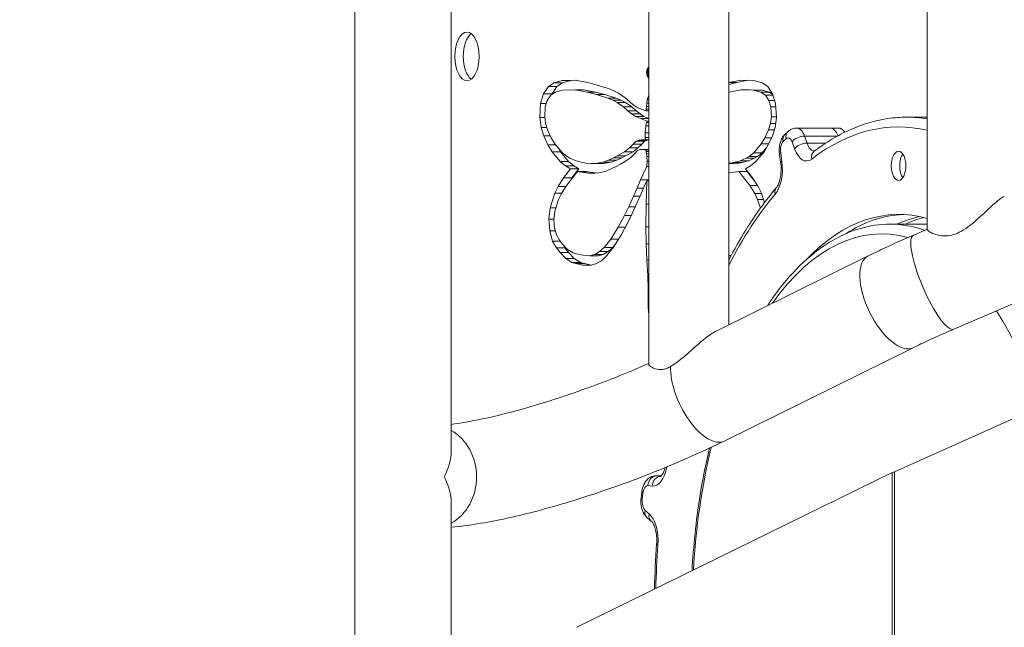
# Model space of a CAD drawing. Extents: x 108474 to 133674, y -30653 to 22807.
# Drawn here: x 115262 to 115583, y 9212 to 9411 of the extents above; entities that cross this region are included whole.
import ezdxf

# ---------------------------------------------------------------- set-up
doc = ezdxf.new("R2010")
doc.units = 0
doc.header["$MEASUREMENT"] = 0
doc.header["$PDMODE"] = 1
doc.layers.get('0').update_dxf_attribs({"linetype": 'CONTINUOUS'})
doc.layers.get('DefPoints').update_dxf_attribs({"linetype": 'CONTINUOUS'})
for name, color, linetype, lineweight in [('FRAM3', 1, 'CONTINUOUS', 50), ('外形線', 7, 'CONTINUOUS', 18), ('寸法線', 3, 'CONTINUOUS', 18)]:
    doc.layers.add(name, color=color, linetype=linetype, lineweight=lineweight)
doc.styles.get("Standard").update_dxf_attribs({"font": 'TXT.SHX', "bigfont": 'bigfont.shx'})
doc.dimstyles.new('60ベース', dxfattribs={"dimscale": 60, "dimtxt": 3, "dimasz": 3, "dimexe": 0, "dimexo": 1, "dimgap": 1, "dimtad": 3, "dimdec": 1, "dimdsep": 46, "dimtxsty": 'STANDARD', "dimblk": 'DOTSMALL', "dimcen": 0, "dimclrd": 256, "dimclre": 256, "dimclrt": 7, "dimadec": 3, "dimazin": 2, "dimtfac": 1, "dimtdec": 1, "dimtix": 1, "dimtmove": 2, "dimatfit": 2, "dimldrblk": 'OPEN', "dimfxl": 1, "dimtolj": 1, "dimlwd": -1, "dimlwe": -1, "dimarcsym": 0})

# ---------------------------------------------------------------- blocks, each defined once
blk = doc.blocks.new('_DotSmall')
at = {"layer": 'FRAM3', "color": 0, "const_width": 0.5}
blk.add_lwpolyline([(-0.0625, 0, 1), (0.0625, 0, 1)], format="xyb", close=True, dxfattribs=at)
blk = doc.blocks.new('*D192')
at = {"layer": 'DefPoints', "color": 0}
for p in [(116867.97, 13261.73), (111850, 7788.04), (112324.24, 7788.04)]:
    blk.add_point(p, dxfattribs=at)
at = {"layer": '寸法線'}
for p, q in [((116807.97, 13261.73), (111850, 13261.73)), ((111850, 13261.73), (111850, 7788.04)), ((112264.24, 7788.04), (111850, 7788.04))]:
    blk.add_line(p, q, dxfattribs=at)
at = {"layer": '寸法線', "xscale": 180, "yscale": 180, "zscale": 180}
for p, rotation in [((111850, 13261.73), 90), ((111850, 7788.04), 270)]:
    blk.add_blockref('_DotSmall', p, dxfattribs=dict(at, rotation=rotation))
at = {"layer": '寸法線', "color": 7, "insert": (111700, 10524.89), "char_height": 180, "attachment_point": 5, "rotation": 90}
blk.add_mtext('\\A1;(5470)', dxfattribs=at)
blk = doc.blocks.new('_OPEN')
at = {"color": 0, "linetype": 'ByBlock'}
for p, q in [((-1, 0.1667), (0, 0)), ((0, 0), (-1, -0.1667)), ((0, 0), (-1, 0))]:
    blk.add_line(p, q, dxfattribs=at)

msp = doc.modelspace()

# ---------------------------------------------------------------- linework, layer by layer
at = {"layer": '外形線', "extrusion": (0, 1, 0)}
for p, q in [((115558.224, 9342.017), (115558.224, 10221.073)), ((115493.411, 9310.925), (115493.411, 10188.074)), ((115467.274, 9298.089), (115467.274, 10177.42)), ((115402.758, 9269.587), (115402.758, 10167.286)), ((115371.295, 8991.362), (115371.295, 9947.036)), ((115566.923, 9309.505), (115879.038, 9442.757)), ((115872.343, 9408.534), (115547.578, 9262.874)), ((115466.565, 9393.414), (115466.603, 9393.778)), ((115466.57, 9393.088), (115466.565, 9393.414)), ((115466.565, 9393.414), (115467.274, 9393.414)), ((115466.631, 9392.68), (115466.57, 9393.088)), ((115466.57, 9393.088), (115467.274, 9393.088)), ((115466.603, 9393.778), (115466.662, 9394.055)), ((115466.603, 9393.778), (115467.274, 9393.778)), ((115466.726, 9392.377), (115466.631, 9392.68)), ((115466.631, 9392.68), (115467.274, 9392.68)), ((115466.662, 9394.055), (115466.775, 9394.381)), ((115466.662, 9394.055), (115467.274, 9394.055)), ((115466.865, 9392.102), (115466.726, 9392.377)), ((115466.726, 9392.377), (115467.274, 9392.377)), ((115466.775, 9394.381), (115467.06, 9394.81)), ((115466.775, 9394.381), (115467.274, 9394.381)), ((115467.06, 9394.81), (115467.207, 9394.909)), ((115467.06, 9394.81), (115467.274, 9394.81)), ((115467.207, 9394.909), (115467.274, 9394.916)), ((115467.207, 9394.909), (115467.274, 9394.909)), ((115434.524, 9388.73), (115436.362, 9389.941)), ((115436.362, 9389.941), (115439.034, 9390.742)), ((115436.362, 9389.941), (115439.112, 9389.941)), ((115439.112, 9389.941), (115437.273, 9388.73)), ((115439.034, 9390.742), (115443.299, 9390.855)), ((115439.034, 9390.742), (115441.783, 9390.742)), ((115441.783, 9390.742), (115439.112, 9389.941)), ((115443.622, 9390.791), (115441.783, 9390.742)), ((115443.299, 9390.855), (115447.353, 9390.05)), ((115447.353, 9390.05), (115450.432, 9389.224)), ((115450.432, 9389.224), (115454.163, 9388.035)), ((115467.202, 9391.608), (115466.865, 9392.102)), ((115466.865, 9392.102), (115467.274, 9392.102)), ((115467.274, 9391.5), (115467.202, 9391.608)), ((115467.202, 9391.608), (115467.274, 9391.608)), ((115493.411, 9390.072), (115497.355, 9390.855)), ((115496.051, 9390.05), (115493.411, 9389.341)), ((115493.411, 9390.05), (115496.051, 9390.05)), ((115499.782, 9390.791), (115496.051, 9390.05)), ((115497.355, 9390.855), (115501.621, 9390.742)), ((115501.621, 9390.742), (115504.292, 9389.941)), ((115504.292, 9389.941), (115506.131, 9388.73)), ((115431.972, 9383.144), (115432.96, 9386.384)), ((115432.96, 9386.384), (115434.524, 9388.73)), ((115432.96, 9386.384), (115435.709, 9386.384)), ((115435.268, 9385.878), (115434.157, 9384.21)), ((115434.524, 9388.73), (115437.273, 9388.73)), ((115436.731, 9386.841), (115435.268, 9385.878)), ((115435.709, 9386.384), (115435.627, 9386.114)), ((115437.273, 9388.73), (115435.709, 9386.384)), ((115439.162, 9387.57), (115436.731, 9386.841)), ((115443.231, 9387.678), (115439.162, 9387.57)), ((115443.231, 9387.678), (115445.981, 9387.678)), ((115447.169, 9386.896), (115443.231, 9387.678)), ((115445.981, 9387.678), (115449.918, 9386.896)), ((115447.169, 9386.896), (115449.918, 9386.896)), ((115450.202, 9386.082), (115447.169, 9386.896)), ((115449.918, 9386.896), (115452.951, 9386.082)), ((115450.202, 9386.082), (115452.951, 9386.082)), ((115453.882, 9384.91), (115450.202, 9386.082)), ((115452.951, 9386.082), (115456.631, 9384.91)), ((115454.163, 9388.035), (115455.916, 9387.33)), ((115455.916, 9387.33), (115457.444, 9386.542)), ((115457.444, 9386.542), (115459.597, 9385.01)), ((115466.979, 9385.03), (115467.274, 9385.881)), ((115493.486, 9386.896), (115493.411, 9386.876)), ((115497.423, 9387.678), (115493.486, 9386.896)), ((115501.492, 9387.57), (115497.423, 9387.678)), ((115497.423, 9387.678), (115500.173, 9387.678)), ((115500.173, 9387.678), (115504.241, 9387.57)), ((115503.923, 9386.841), (115501.492, 9387.57)), ((115501.492, 9387.57), (115504.241, 9387.57)), ((115505.386, 9385.878), (115503.923, 9386.841)), ((115503.923, 9386.841), (115506.673, 9386.841)), ((115504.241, 9387.57), (115506.673, 9386.841)), ((115506.498, 9384.21), (115505.386, 9385.878)), ((115505.386, 9385.878), (115507.849, 9385.878)), ((115506.131, 9388.73), (115507.694, 9386.384)), ((115506.673, 9386.841), (115507.777, 9386.114)), ((115507.694, 9386.384), (115508.682, 9383.144)), ((115431.691, 9378.602), (115431.972, 9383.144)), ((115431.972, 9383.144), (115433.831, 9383.144)), ((115434.157, 9384.21), (115433.506, 9382.075)), ((115453.882, 9384.91), (115456.631, 9384.91)), ((115455.561, 9384.234), (115453.882, 9384.91)), ((115455.561, 9384.234), (115458.311, 9384.234)), ((115456.978, 9383.503), (115455.561, 9384.234)), ((115456.631, 9384.91), (115458.311, 9384.234)), ((115456.978, 9383.503), (115459.728, 9383.503)), ((115459.01, 9382.058), (115456.978, 9383.503)), ((115458.311, 9384.234), (115459.728, 9383.503)), ((115459.597, 9385.01), (115461.057, 9383.723)), ((115459.728, 9383.503), (115461.76, 9382.058)), ((115461.057, 9383.723), (115462.237, 9382.745)), ((115462.237, 9382.745), (115463.352, 9382.011)), ((115466.5, 9382.16), (115466.618, 9383.246)), ((115466.618, 9383.246), (115466.811, 9384.341)), ((115466.618, 9383.246), (115467.274, 9383.246)), ((115466.811, 9384.341), (115466.979, 9385.03)), ((115466.811, 9384.341), (115467.274, 9384.341)), ((115466.979, 9385.03), (115467.274, 9385.03)), ((115507.149, 9382.075), (115506.498, 9384.21)), ((115506.498, 9384.21), (115508.357, 9384.21)), ((115508.682, 9383.144), (115508.963, 9378.602)), ((115433.506, 9382.075), (115433.306, 9378.844)), ((115459.01, 9382.058), (115461.76, 9382.058)), ((115460.433, 9380.804), (115459.01, 9382.058)), ((115460.433, 9380.804), (115463.182, 9380.804)), ((115461.684, 9379.767), (115460.433, 9380.804)), ((115461.684, 9379.767), (115464.433, 9379.767)), ((115462.934, 9378.943), (115461.684, 9379.767)), ((115461.76, 9382.058), (115463.182, 9380.804)), ((115463.182, 9380.804), (115464.433, 9379.767)), ((115463.352, 9382.011), (115464.853, 9381.358)), ((115464.433, 9379.767), (115465.684, 9378.943)), ((115464.853, 9381.358), (115466.434, 9380.788)), ((115466.434, 9380.788), (115466.451, 9381.375)), ((115466.434, 9380.788), (115467.274, 9380.788)), ((115466.451, 9381.375), (115466.5, 9382.16)), ((115466.451, 9381.375), (115467.274, 9381.375)), ((115466.5, 9382.16), (115467.274, 9382.16)), ((115507.349, 9378.844), (115507.149, 9382.075)), ((115507.149, 9382.075), (115508.748, 9382.075)), ((115432.141, 9375.383), (115431.691, 9378.602)), ((115431.691, 9378.602), (115433.339, 9378.602)), ((115433.306, 9378.844), (115433.608, 9376.682)), ((115433.608, 9376.682), (115434.266, 9374.588)), ((115462.934, 9378.943), (115465.684, 9378.943)), ((115464.544, 9378.244), (115462.934, 9378.943)), ((115464.544, 9378.244), (115467.274, 9378.244)), ((115466.715, 9377.46), (115464.544, 9378.244)), ((115465.684, 9378.943), (115467.274, 9378.252)), ((115466.348, 9375.856), (115466.571, 9376.936)), ((115466.571, 9376.936), (115466.715, 9377.46)), ((115466.571, 9376.936), (115467.274, 9376.936)), ((115466.715, 9377.46), (115467.274, 9377.46)), ((115506.389, 9374.588), (115507.046, 9376.682)), ((115507.046, 9376.682), (115507.349, 9378.844)), ((115507.046, 9376.682), (115508.695, 9376.682)), ((115507.349, 9378.844), (115508.948, 9378.844)), ((115508.963, 9378.602), (115508.513, 9375.383)), ((115551.613, 9378.712), (115558.224, 9378.712)), ((115433.001, 9372.648), (115432.141, 9375.383)), ((115432.141, 9375.383), (115434.016, 9375.383)), ((115434.266, 9374.588), (115435.462, 9372.008)), ((115466.132, 9372.117), (115466.144, 9373.573)), ((115466.144, 9373.573), (115466.348, 9375.856)), ((115466.144, 9373.573), (115467.274, 9373.573)), ((115466.348, 9375.856), (115467.274, 9375.856)), ((115505.193, 9372.008), (115506.389, 9374.588)), ((115506.389, 9374.588), (115508.264, 9374.588)), ((115508.513, 9375.383), (115507.654, 9372.648)), ((115511.75, 9373.095), (115512.67, 9373.982)), ((115515.562, 9375.185), (115526.56, 9375.185)), ((115526.56, 9375.185), (115529.31, 9375.185)), ((115434.362, 9369.711), (115433.001, 9372.648)), ((115433.001, 9372.648), (115435.165, 9372.648)), ((115435.462, 9372.008), (115436.637, 9370.011)), ((115436.637, 9370.011), (115439.077, 9367.079)), ((115460.968, 9368.681), (115462.216, 9369.922)), ((115462.216, 9369.922), (115463.191, 9370.853)), ((115462.216, 9369.922), (115464.966, 9369.922)), ((115463.191, 9370.853), (115464.103, 9371.266)), ((115463.191, 9370.853), (115465.941, 9370.853)), ((115464.966, 9369.922), (115463.717, 9368.681)), ((115464.103, 9371.266), (115464.781, 9371.315)), ((115464.103, 9371.266), (115466.852, 9371.266)), ((115464.781, 9371.315), (115465.868, 9371.28)), ((115465.941, 9370.853), (115464.966, 9369.922)), ((115465.868, 9371.28), (115466.106, 9371.274)), ((115466.852, 9371.266), (115465.941, 9370.853)), ((115466.106, 9371.274), (115466.132, 9372.117)), ((115466.106, 9371.274), (115467.274, 9371.274)), ((115466.132, 9372.117), (115467.274, 9372.117)), ((115466.974, 9371.274), (115466.852, 9371.266)), ((115501.578, 9367.079), (115504.018, 9370.011)), ((115504.018, 9370.011), (115505.193, 9372.008)), ((115504.018, 9370.011), (115506.432, 9370.011)), ((115505.193, 9372.008), (115507.357, 9372.008)), ((115507.654, 9372.648), (115506.293, 9369.711)), ((115512.123, 9371.696), (115511.203, 9370.809)), ((115514.928, 9368.388), (115514.101, 9370.689)), ((115518.967, 9370.242), (115518.14, 9372.542)), ((115528.866, 9372.542), (115518.14, 9372.542)), ((115518.14, 9372.542), (115518.967, 9370.242)), ((115525.068, 9370.242), (115518.967, 9370.242)), ((115435.708, 9367.423), (115434.362, 9369.711)), ((115434.362, 9369.711), (115436.886, 9369.711)), ((115438.369, 9364.226), (115435.708, 9367.423)), ((115435.708, 9367.423), (115438.457, 9367.423)), ((115437.654, 9368.789), (115438.457, 9367.423)), ((115438.457, 9367.423), (115441.119, 9364.226)), ((115439.077, 9367.079), (115440.618, 9365.849)), ((115456.937, 9366.054), (115459.402, 9367.446)), ((115459.402, 9367.446), (115460.968, 9368.681)), ((115459.402, 9367.446), (115462.152, 9367.446)), ((115462.152, 9367.446), (115459.686, 9366.054)), ((115460.968, 9368.681), (115463.717, 9368.681)), ((115462.725, 9366.881), (115461.632, 9365.82)), ((115463.717, 9368.681), (115462.152, 9367.446)), ((115463.528, 9367.688), (115462.725, 9366.881)), ((115464.398, 9368.126), (115463.528, 9367.688)), ((115465.044, 9368.134), (115464.398, 9368.126)), ((115465.728, 9368.109), (115465.044, 9368.134)), ((115465.044, 9368.134), (115467.274, 9368.134)), ((115466.398, 9368.068), (115465.728, 9368.109)), ((115465.728, 9368.109), (115467.274, 9368.109)), ((115466.462, 9367.561), (115466.398, 9368.068)), ((115466.398, 9368.068), (115467.274, 9368.068)), ((115466.562, 9366.78), (115466.462, 9367.561)), ((115466.462, 9367.561), (115467.274, 9367.561)), ((115466.651, 9365.888), (115466.562, 9366.78)), ((115466.562, 9366.78), (115467.274, 9366.78)), ((115500.037, 9365.849), (115501.578, 9367.079)), ((115501.578, 9367.079), (115504.327, 9367.079)), ((115504.947, 9367.423), (115502.285, 9364.226)), ((115504.327, 9367.079), (115502.786, 9365.849)), ((115505.75, 9368.789), (115504.327, 9367.079)), ((115506.293, 9369.711), (115504.947, 9367.423)), ((115510.353, 9363.918), (115509.969, 9366.646)), ((115510.364, 9367.088), (115510.747, 9364.361)), ((115440.103, 9362.841), (115438.369, 9364.226)), ((115438.369, 9364.226), (115441.119, 9364.226)), ((115440.618, 9365.849), (115441.558, 9365.308)), ((115441.119, 9364.226), (115442.852, 9362.841)), ((115441.558, 9365.308), (115443.535, 9364.409)), ((115443.535, 9364.409), (115445.619, 9363.898)), ((115445.619, 9363.898), (115446.7, 9363.747)), ((115446.7, 9363.747), (115448.485, 9363.619)), ((115448.485, 9363.619), (115449.777, 9363.631)), ((115448.485, 9363.619), (115451.235, 9363.619)), ((115449.777, 9363.631), (115452.243, 9363.995)), ((115449.777, 9363.631), (115452.526, 9363.631)), ((115452.526, 9363.631), (115451.235, 9363.619)), ((115452.243, 9363.995), (115454.128, 9364.66)), ((115452.243, 9363.995), (115454.993, 9363.995)), ((115454.993, 9363.995), (115452.526, 9363.631)), ((115454.128, 9364.66), (115455.736, 9365.431)), ((115454.128, 9364.66), (115456.877, 9364.66)), ((115456.877, 9364.66), (115454.993, 9363.995)), ((115455.736, 9365.431), (115456.937, 9366.054)), ((115455.736, 9365.431), (115458.486, 9365.431)), ((115458.007, 9363.325), (115456.455, 9362.522)), ((115458.486, 9365.431), (115456.877, 9364.66)), ((115456.937, 9366.054), (115459.686, 9366.054)), ((115460.195, 9364.633), (115458.007, 9363.325)), ((115459.686, 9366.054), (115458.486, 9365.431)), ((115461.632, 9365.82), (115460.195, 9364.633)), ((115466.633, 9362.629), (115466.715, 9364.392)), ((115466.715, 9364.392), (115466.651, 9365.888)), ((115466.651, 9365.888), (115467.274, 9365.888)), ((115466.715, 9364.392), (115467.274, 9364.392)), ((115493.411, 9363.708), (115493.954, 9363.747)), ((115493.411, 9363.619), (115494.919, 9363.619)), ((115493.954, 9363.747), (115495.035, 9363.898)), ((115493.954, 9363.747), (115496.704, 9363.747)), ((115496.704, 9363.747), (115494.919, 9363.619)), ((115495.035, 9363.898), (115497.12, 9364.409)), ((115495.035, 9363.898), (115497.785, 9363.898)), ((115497.785, 9363.898), (115496.704, 9363.747)), ((115497.12, 9364.409), (115499.096, 9365.308)), ((115497.12, 9364.409), (115499.869, 9364.409)), ((115499.869, 9364.409), (115497.785, 9363.898)), ((115499.096, 9365.308), (115500.037, 9365.849)), ((115499.096, 9365.308), (115501.846, 9365.308)), ((115501.846, 9365.308), (115499.869, 9364.409)), ((115500.037, 9365.849), (115502.786, 9365.849)), ((115502.285, 9364.226), (115500.552, 9362.841)), ((115502.786, 9365.849), (115501.846, 9365.308)), ((115439.46, 9358.94), (115441.742, 9361.899)), ((115441.742, 9361.899), (115440.103, 9362.841)), ((115440.103, 9362.841), (115442.852, 9362.841)), ((115443.974, 9361.009), (115440.388, 9356.36)), ((115441.742, 9361.899), (115444.491, 9361.899)), ((115444.491, 9361.899), (115442.209, 9358.94)), ((115442.852, 9362.841), (115444.491, 9361.899)), ((115444.602, 9360.908), (115443.974, 9361.009)), ((115443.974, 9361.009), (115446.723, 9361.009)), ((115447.585, 9360.484), (115444.602, 9360.908)), ((115444.602, 9360.908), (115447.352, 9360.908)), ((115446.723, 9361.009), (115447.352, 9360.908)), ((115447.352, 9360.908), (115450.135, 9360.513)), ((115448.767, 9360.438), (115447.585, 9360.484)), ((115447.585, 9360.484), (115449.618, 9360.484)), ((115450.943, 9360.557), (115448.767, 9360.438)), ((115453.04, 9361.017), (115450.943, 9360.557)), ((115454.056, 9361.386), (115453.04, 9361.017)), ((115456.455, 9362.522), (115454.056, 9361.386)), ((115464.553, 9358.218), (115466.633, 9362.629)), ((115466.633, 9362.629), (115467.274, 9362.629)), ((115496.052, 9360.908), (115493.411, 9360.533)), ((115496.681, 9361.009), (115496.052, 9360.908)), ((115496.681, 9361.009), (115499.43, 9361.009)), ((115500.266, 9356.36), (115496.681, 9361.009)), ((115500.552, 9362.841), (115498.913, 9361.899)), ((115498.913, 9361.899), (115501.195, 9358.94)), ((115499.43, 9361.009), (115501.932, 9357.765)), ((115437.693, 9356.124), (115439.46, 9358.94)), ((115439.46, 9358.94), (115442.209, 9358.94)), ((115442.209, 9358.94), (115441.472, 9357.765)), ((115463.451, 9355.53), (115464.553, 9358.218)), ((115464.553, 9358.218), (115467.274, 9358.218)), ((115466.687, 9357.975), (115465.728, 9356.077)), ((115466.447, 9350.256), (115466.687, 9357.975)), ((115466.687, 9357.975), (115467.274, 9357.975)), ((115467.274, 9358.148), (115467.203, 9357.975)), ((115501.195, 9358.94), (115502.962, 9356.124)), ((115435.098, 9349.151), (115436.556, 9353.874)), ((115436.556, 9353.874), (115437.693, 9356.124)), ((115436.556, 9353.874), (115438.828, 9353.874)), ((115437.693, 9356.124), (115440.24, 9356.124)), ((115438.749, 9353.748), (115437.807, 9351.884)), ((115440.388, 9356.36), (115438.749, 9353.748)), ((115462.341, 9352.948), (115463.451, 9355.53)), ((115463.451, 9355.53), (115465.504, 9355.53)), ((115465.728, 9356.077), (115464.667, 9353.488)), ((115500.266, 9356.36), (115502.814, 9356.36)), ((115501.906, 9353.748), (115500.266, 9356.36)), ((115501.906, 9353.748), (115504.137, 9353.748)), ((115502.847, 9351.884), (115501.906, 9353.748)), ((115502.962, 9356.124), (115504.098, 9353.874)), ((115504.098, 9353.874), (115505.051, 9350.789)), ((115437.807, 9351.884), (115436.594, 9347.956)), ((115460.728, 9349.43), (115462.341, 9352.948)), ((115463.528, 9350.839), (115461.88, 9347.245)), ((115462.341, 9352.948), (115464.435, 9352.948)), ((115464.667, 9353.488), (115463.528, 9350.839)), ((115502.847, 9351.884), (115504.713, 9351.884)), ((115503.737, 9349.001), (115502.847, 9351.884)), ((115434.703, 9345.381), (115435.098, 9349.151)), ((115435.098, 9349.151), (115436.964, 9349.151)), ((115436.594, 9347.956), (115436.31, 9345.244)), ((115459.34, 9346.601), (115460.728, 9349.43)), ((115461.88, 9347.245), (115460.451, 9344.331)), ((115460.728, 9349.43), (115462.882, 9349.43)), ((115466.287, 9342.865), (115466.447, 9350.256)), ((115466.447, 9350.256), (115467.274, 9350.256)), ((115434.933, 9341.621), (115434.703, 9345.381)), ((115434.703, 9345.381), (115436.325, 9345.381)), ((115436.31, 9345.244), (115436.471, 9342.622)), ((115457.339, 9342.845), (115459.34, 9346.601)), ((115460.451, 9344.331), (115458.381, 9340.447)), ((115459.34, 9346.601), (115461.564, 9346.601)), ((115435.863, 9338.275), (115434.933, 9341.621)), ((115434.933, 9341.621), (115436.749, 9341.621)), ((115436.471, 9342.622), (115437.116, 9340.3)), ((115454.871, 9338.873), (115457.339, 9342.845)), ((115457.339, 9342.845), (115459.659, 9342.845)), ((115466.391, 9337.382), (115466.287, 9342.865)), ((115466.287, 9342.865), (115467.274, 9342.865)), ((115557.112, 9343.787), (115546.114, 9343.787)), ((115553.808, 9340.224), (115558.224, 9342.109)), ((115558.224, 9343.787), (115557.112, 9343.787)), ((115437.164, 9335.997), (115435.863, 9338.275)), ((115435.863, 9338.275), (115438.324, 9338.275)), ((115437.116, 9340.3), (115438.126, 9338.533)), ((115438.126, 9338.533), (115439.106, 9337.253)), ((115452.765, 9336.204), (115454.871, 9338.873)), ((115454.871, 9338.873), (115457.403, 9338.873)), ((115458.381, 9340.447), (115455.796, 9336.287)), ((115438.298, 9334.515), (115437.164, 9335.997)), ((115437.164, 9335.997), (115439.914, 9335.997)), ((115440.183, 9332.518), (115438.298, 9334.515)), ((115438.298, 9334.515), (115441.048, 9334.515)), ((115439.106, 9337.253), (115440.79, 9335.469)), ((115439.336, 9337.009), (115439.914, 9335.997)), ((115439.914, 9335.997), (115441.048, 9334.515)), ((115440.79, 9335.469), (115442.567, 9334.395)), ((115441.048, 9334.515), (115442.933, 9332.518)), ((115442.567, 9334.395), (115443.723, 9334.037)), ((115449.669, 9333.891), (115451.246, 9334.818)), ((115451.246, 9334.818), (115452.765, 9336.204)), ((115451.246, 9334.818), (115453.995, 9334.818)), ((115453.995, 9334.818), (115452.419, 9333.891)), ((115452.765, 9336.204), (115455.514, 9336.204)), ((115455.796, 9336.287), (115453.523, 9333.406)), ((115455.514, 9336.204), (115453.995, 9334.818)), ((115456.598, 9337.577), (115455.514, 9336.204)), ((115466.704, 9331.978), (115466.391, 9337.382)), ((115466.391, 9337.382), (115467.274, 9337.382)), ((115442.215, 9331.292), (115440.183, 9332.518)), ((115440.183, 9332.518), (115442.933, 9332.518)), ((115443.521, 9330.887), (115442.215, 9331.292)), ((115442.215, 9331.292), (115444.964, 9331.292)), ((115442.933, 9332.518), (115444.964, 9331.292)), ((115443.723, 9334.037), (115445.834, 9333.607)), ((115444.964, 9331.292), (115446.271, 9330.887)), ((115445.834, 9333.607), (115447.957, 9333.465)), ((115447.957, 9333.465), (115449.669, 9333.891)), ((115447.957, 9333.465), (115450.706, 9333.465)), ((115449.669, 9333.891), (115452.419, 9333.891)), ((115451.802, 9331.835), (115449.993, 9330.772)), ((115452.419, 9333.891), (115450.706, 9333.465)), ((115453.523, 9333.406), (115451.802, 9331.835)), ((115467.018, 9327.039), (115466.704, 9331.978)), ((115466.704, 9331.978), (115467.274, 9331.978)), ((115489.493, 9308.991), (115538.891, 9333.384)), ((115493.411, 9333.513), (115494.244, 9333.568)), ((115493.411, 9333.465), (115494.19, 9333.465)), ((115445.727, 9330.437), (115443.521, 9330.887)), ((115443.521, 9330.887), (115446.271, 9330.887)), ((115448.029, 9330.284), (115445.727, 9330.437)), ((115445.727, 9330.437), (115448.477, 9330.437)), ((115446.271, 9330.887), (115448.477, 9330.437)), ((115449.993, 9330.772), (115448.029, 9330.284)), ((115448.477, 9330.437), (115448.61, 9330.428)), ((115467.109, 9322.384), (115467.018, 9327.039)), ((115467.018, 9327.039), (115467.274, 9327.039)), ((115467.122, 9316.672), (115467.109, 9322.384)), ((115467.109, 9322.384), (115467.274, 9322.384)), ((115467.274, 9314.147), (115467.122, 9316.672)), ((115467.122, 9316.672), (115467.274, 9316.672)), ((115491.903, 9272.929), (115553.68, 9303.436)), ((115546.816, 9262.636), (115443.807, 9212.105)), ((115469.697, 9261.565), (115471.39, 9261.565)), ((115471.244, 9261.419), (115469.855, 9261.557)), ((115471.383, 9261.557), (115469.855, 9261.557)), ((115469.855, 9261.557), (115471.244, 9261.419)), ((115546.816, 8988.024), (115546.816, 9262.636)), ((115547.578, 8988.261), (115547.578, 9262.874)), ((115468.442, 9258.245), (115467.027, 9258.386)), ((115464.768, 9254.289), (115464.995, 9256.281)), ((115465.4, 9255.922), (115465.173, 9253.929)), ((115402.758, 9146.937), (115402.758, 9252.886)), ((115466.104, 9250.297), (115467.41, 9249.197)), ((115468.113, 9246.769), (115466.807, 9247.87))]:
    msp.add_line(p, q, dxfattribs=at)
at = {"layer": '外形線', "extrusion": (1e-16, 0, -1)}
for centre, major_axis, ratio, start_param, end_param in [((115407.945, 9398.555), (0, 7.938), 0.5, -1.5707963, 4.712389), ((115410.695, 9398.555), (0, 7.937), 0.5, 3.4953343, 5.9294437), ((115551.613, 9216.787), (0, 161.925), 0.5, 0, 0.081741), ((115513.952, 9370.809), (-2.203, 2.287), 0.7802338, -0.9262558, 0), ((115514.873, 9371.696), (-2.203, 2.287), 0.7802338, -0.9262558, 0), ((115515.562, 9368.835), (0, 6.35), 0.5, 0, 0.9473897), ((115516.851, 9370.689), (2.988, 1.074), 0.5055894, -2.5234458, -0.9526495), ((115517.678, 9368.388), (2.988, 1.074), 0.5055894, -2.5234458, -0.9526495), ((115521.545, 9373.949), (0, 6.35), 0.5, 3.1988789, 4.0889823), ((115518.795, 9373.949), (0, 9.525), 0.5, 2.7761364, 4.0889823), ((115523.247, 9365.053), (-1.93, 2.521), 0.8088338, -1.0165287, 0), ((115551.613, 9362.837), (0, 4.762), 0.5, 3.7570724, 5.6677056), ((115506.163, 9361.78), (0, 9.525), 0.5, 1.2964555, 2.6093014), ((115511.33, 9353.573), (-2.42, 2.055), 0.7462078, -0.8496877, 0), ((115551.613, 9216.787), (0, 130.175), 0.5, -0.3125333, -0.0211241), ((115562.612, 9216.787), (0, 130.175), 0.5, -0.2213144, -0.1058102), ((115565.361, 9216.787), (0, 130.175), 0.5, -0.2213144, -0.1270772), ((115546.114, 9216.787), (0, 127), 0.5, 0, 0.1788328), ((115557.112, 9216.787), (0, 127), 0.5, 0, 0.0175021), ((115560.366, 9324.865), (-6.557, 15.359), 0.2364272, 3.1415927, 6.2831853), ((115546.286, 9318.41), (-7.394, 14.974), 0.4597249, 3.1415927, 6.2831853), ((115484.509, 9287.903), (-7.394, 14.974), 0.4597249, 3.1415927, 5.5908011), ((115468.679, 9267.758), (0, 9.525), 0.5, 1.9222536, 3.1913844), ((115469.776, 9258.386), (0.315, 3.159), 0.8649521, -1.6567899, -0.0859936), ((115471.191, 9258.245), (0.315, 3.159), 0.8649521, -1.6567899, -0.0968991), ((115469.697, 9255.215), (0, 6.35), 0.5, 0, 0.0497918), ((115467.922, 9253.929), (-3.155, 0.36), 0.1926456, -0.5346554, 0), ((115468.15, 9255.922), (-3.155, 0.36), 0.1926456, -0.5346554, 0), ((115465.56, 9240.419), (0, 9.525), 0.5, 0.3988576, 1.7117035), ((115473.025, 9239.082), (-3.167, 0.225), 0.1216258, -0.5279225, 0)]:
    msp.add_ellipse(centre, major_axis=major_axis, ratio=ratio, start_param=start_param, end_param=end_param, dxfattribs=at)
at = {"layer": '外形線'}
for centre, major_axis, ratio, start_param, end_param in [((115410.695, 9398.555), (0, 7.938), 0.5, 0.3537416, 2.787851), ((115548.864, 9216.787), (0, 158.75), 0.5, -0.118199, 0.3654562), ((115551.613, 9216.787), (0, 161.925), 0.5, -0.081741, 0), ((115515.562, 9368.835), (0, 6.35), 0.5, -0.9473897, 0), ((115526.56, 9368.835), (0, 6.35), 0.5, -0.9229907, 0), ((115526.56, 9368.835), (0, 6.35), 0.5, -0.9229907, 0), ((115529.31, 9368.835), (0, 6.35), 0.5, -0.6714444, 0), ((115511.892, 9367.948), (0, 3.175), 0.5, 0.4488738, 1.8451372), ((115512.812, 9368.835), (0, 3.175), 0.5, -0.9473897, 0.4488738), ((115521.545, 9373.949), (0, 6.35), 0.5, 2.194203, 3.0843064), ((115513.113, 9367.088), (3.144, 0.442), 0.2346171, 2.6013352, 3.1415927), ((115548.864, 9362.837), (0, 4.762), 0.5, -1.5707963, 4.712389), ((115551.613, 9362.837), (0, 4.763), 0.5, 0.6154797, 2.5261129), ((115513.497, 9364.361), (3.144, 0.442), 0.2346171, 2.6013352, 3.1415927), ((115548.864, 9216.787), (0, 158.75), 0.5, 0.5322913, 0.7734608), ((115548.864, 9216.787), (0, 130.175), 0.5, -0.1443101, 0.4782828), ((115551.613, 9216.787), (0, 130.175), 0.5, 0.0211241, 0.3125333), ((115562.612, 9216.787), (0, 130.175), 0.5, 0.1058102, 0.2213144), ((115543.364, 9216.787), (0, 123.825), 0.5, -0.1389293, 0.6143619), ((115546.114, 9216.787), (0, 127), 0.5, -0.1788328, 0), ((115557.112, 9216.787), (0, 127), 0.5, -0.0175021, 0), ((115543.364, 9216.787), (0, 123.825), 0.5, -0.9944498, -0.6491441), ((115396.598, 9261.237), (0, 16.7), 0.8660254, 3.5815249, 5.8432531), ((115543.364, 9216.787), (0, 123.825), 0.5, 1.1186407, 1.45766), ((115386.057, 9261.237), (14.463, 14.463), 0.5773503, -1.0471976, -0.5235988), ((115386.057, 9261.237), (-14.463, 14.463), 0.5773503, 3.6651914, 4.1887902), ((115469.697, 9255.215), (0, 6.35), 0.5, -0.0497918, 0), ((115466.948, 9255.215), (0, 3.175), 0.5, -0.0497918, 1.3464717), ((115466.721, 9253.223), (0, 3.175), 0.5, 1.3464717, 2.7427351), ((115468.854, 9250.297), (2.046, 2.428), 0.798047, 2.1629432, 3.1415927), ((115470.159, 9249.197), (2.046, 2.428), 0.798047, 2.1629432, 3.1415927), ((115548.864, 9216.787), (0, 158.75), 0.5, 1.4298892, 1.5205984)]:
    msp.add_ellipse(centre, major_axis=major_axis, ratio=ratio, start_param=start_param, end_param=end_param, dxfattribs=at)
for points, knots in [([(115521.317, 9367.574), (115523.212, 9369.025), (115525.141, 9370.342), (115529.056, 9372.699), (115531.044, 9373.739), (115535.066, 9375.532), (115537.102, 9376.285), (115541.207, 9377.494), (115543.277, 9377.95), (115547.436, 9378.559), (115549.525, 9378.712), (115551.613, 9378.712)], [1.2053401, 1.2053401, 1.2053401, 1.2053401, 1.27843134, 1.27843134, 1.35152259, 1.35152259, 1.42461383, 1.42461383, 1.49770508, 1.49770508, 1.57079633, 1.57079633, 1.57079633, 1.57079633]), ([(115509.969, 9366.646), (115509.907, 9367.085), (115509.878, 9367.528), (115509.88, 9368.415), (115509.912, 9368.858), (115510.04, 9369.736), (115510.136, 9370.171), (115510.407, 9371.03), (115510.581, 9371.453), (115511.05, 9372.289), (115511.345, 9372.705), (115511.75, 9373.095)], [6.0088445, 6.0088445, 6.0088445, 6.0088445, 6.2880972, 6.2880972, 6.5673498, 6.5673498, 6.8466025, 6.8466025, 7.1258552, 7.1258552, 7.4051079, 7.4051079, 7.4051079, 7.4051079]), ([(115512.67, 9373.982), (115512.8, 9374.108), (115512.942, 9374.23), (115513.253, 9374.463), (115513.422, 9374.574), (115513.788, 9374.776), (115513.985, 9374.867), (115514.405, 9375.02), (115514.627, 9375.081), (115515.087, 9375.164), (115515.324, 9375.185), (115515.562, 9375.185)], [1.12192258, 1.12192258, 1.12192258, 1.12192258, 1.21169733, 1.21169733, 1.30147208, 1.30147208, 1.39124683, 1.39124683, 1.48102158, 1.48102158, 1.57079633, 1.57079633, 1.57079633, 1.57079633]), ([(115521.277, 9367.547), (115521.277, 9367.547), (115521.278, 9367.547), (115521.285, 9367.551), (115521.297, 9367.559), (115521.317, 9367.574)], [1.839481695, 1.839481695, 1.839481695, 1.839481695, 1.86316131, 1.86316131, 1.936252556, 1.936252556, 1.936252556, 1.936252556]), ([(115508.909, 9355.628), (115509.038, 9355.78), (115509.198, 9356.008), (115509.533, 9356.63), (115509.708, 9357.035), (115510.032, 9358.008), (115510.178, 9358.587), (115510.396, 9359.848), (115510.466, 9360.53), (115510.515, 9361.915), (115510.493, 9362.616), (115510.407, 9363.504), (115510.382, 9363.713), (115510.353, 9363.918)], [2.1030876, 2.1030876, 2.1030876, 2.1030876, 2.3195638, 2.3195638, 2.5534751, 2.5534751, 2.8086845, 2.8086845, 3.0712537, 3.0712537, 3.3338228, 3.3338228, 3.4159335, 3.4159335, 3.4159335, 3.4159335]), ([(115493.411, 9331.968), (115495.224, 9335.499), (115497.123, 9338.866), (115502.186, 9347.029), (115505.464, 9351.57), (115508.909, 9355.628)], [0.79865241, 0.79865241, 0.79865241, 0.79865241, 0.89235248, 0.89235248, 1.03850506, 1.03850506, 1.03850506, 1.03850506]), ([(115583.392, 9352.854), (115583.277, 9352.805), (115583.153, 9352.743), (115582.644, 9352.459), (115582.197, 9352.148), (115580.715, 9350.997), (115579.53, 9349.931), (115576.922, 9347.528), (115575.267, 9345.951), (115572.636, 9343.732), (115571.734, 9343.019), (115569.88, 9341.751), (115568.928, 9341.196), (115567.95, 9340.779), (115567.191, 9340.455), (115566.407, 9340.213), (115564.87, 9339.938), (115564.117, 9339.903), (115562.717, 9339.987), (115562.067, 9340.104), (115560.915, 9340.403), (115560.412, 9340.585), (115559.178, 9341.117), (115558.582, 9341.507), (115558.264, 9341.872), (115558.224, 9341.952), (115558.224, 9342.017)], [6.5574112, 6.5574112, 6.5574112, 6.5574112, 6.6491308, 6.6491308, 6.9094318, 6.9094318, 7.4300337, 7.4300337, 8.0869714, 8.0869714, 8.4154402, 8.4154402, 8.7439091, 8.7439091, 8.7439091, 8.9986055, 8.9986055, 9.253302, 9.253302, 9.5079984, 9.5079984, 9.7626948, 9.7626948, 10.2617396, 10.2617396, 10.432006, 10.432006, 10.432006, 10.432006]), ([(115546.114, 9343.787), (115539.334, 9343.787), (115532.582, 9341.734), (115519.613, 9333.768), (115513.423, 9327.665), (115507.274, 9319.016), (115506.644, 9318.096), (115506.024, 9317.153)], [4.71238898, 4.71238898, 4.71238898, 4.71238898, 5.01034234, 5.01034234, 5.32526726, 5.32526726, 5.36178282, 5.36178282, 5.36178282, 5.36178282]), ([(115538.891, 9333.384), (115539.832, 9333.849), (115540.786, 9334.312), (115542.715, 9335.236), (115543.691, 9335.697), (115545.663, 9336.615), (115546.66, 9337.072), (115548.672, 9337.981), (115549.688, 9338.433), (115551.736, 9339.333), (115552.768, 9339.78), (115553.808, 9340.224)], [0, 0, 0, 0, 0.04889683, 0.04889683, 0.09779366, 0.09779366, 0.14669049, 0.14669049, 0.19558732, 0.19558732, 0.24448415, 0.24448415, 0.24448415, 0.24448415]), ([(115489.493, 9308.99), (115489.116, 9308.804), (115488.722, 9308.582), (115487.024, 9307.531), (115485.618, 9306.431), (115482.667, 9303.949), (115480.9, 9302.317), (115478.243, 9300.014), (115477.355, 9299.273), (115475.786, 9298.104), (115475.104, 9297.644), (115474.422, 9297.259)], [6.7473789, 6.7473789, 6.7473789, 6.7473789, 6.911551, 6.911551, 7.4353058, 7.4353058, 8.1023593, 8.1023593, 8.4358861, 8.4358861, 8.692395, 8.692395, 8.692395, 8.692395]), ([(115553.68, 9303.436), (115554.5, 9303.84), (115555.334, 9304.246), (115557.029, 9305.058), (115557.891, 9305.465), (115559.638, 9306.277), (115560.524, 9306.683), (115562.317, 9307.494), (115563.225, 9307.898), (115565.06, 9308.704), (115565.987, 9309.106), (115566.923, 9309.505)], [6.28318531, 6.28318531, 6.28318531, 6.28318531, 6.33208214, 6.33208214, 6.38097897, 6.38097897, 6.4298758, 6.4298758, 6.47877263, 6.47877263, 6.52766946, 6.52766946, 6.52766946, 6.52766946]), ([(115402.758, 9278.391), (115405.673, 9278.755), (115409.167, 9279.354), (115417.705, 9281.178), (115422.926, 9282.504), (115434.202, 9285.781), (115440.289, 9287.761), (115452.528, 9292.156), (115458.679, 9294.576), (115465.428, 9297.476), (115466.356, 9297.88), (115467.274, 9298.286)], [1.7802065, 1.7802065, 1.7802065, 1.7802065, 2.0171871, 2.0171871, 2.302559, 2.302559, 2.6029485, 2.6029485, 2.9079256, 2.9079256, 2.95709, 2.95709, 2.95709, 2.95709]), ([(115474.422, 9297.259), (115474.198, 9297.133), (115473.973, 9297.017), (115473.495, 9296.798), (115473.243, 9296.698), (115472.621, 9296.49), (115472.259, 9296.404), (115470.954, 9296.213), (115470.122, 9296.33), (115468.558, 9296.801), (115467.861, 9297.238), (115467.355, 9297.799), (115467.274, 9297.957), (115467.274, 9298.088)], [-8.0781396, -8.0781396, -8.0781396, -8.0781396, -7.9935321, -7.9935321, -7.8987142, -7.8987142, -7.7581162, -7.7581162, -7.378867, -7.378867, -6.8862863, -6.8862863, -6.6616478, -6.6616478, -6.6616478, -6.6616478]), ([(115402.758, 9244.812), (115405.84, 9245.071), (115409.078, 9245.498), (115418.251, 9247.043), (115424.514, 9248.436), (115437.724, 9251.935), (115444.661, 9254.041), (115458.649, 9258.785), (115465.696, 9261.421), (115479.302, 9267.002), (115485.857, 9269.943), (115491.903, 9272.929)], [1.6986217, 1.6986217, 1.6986217, 1.6986217, 1.8849556, 1.8849556, 2.1991149, 2.1991149, 2.5132741, 2.5132741, 2.8274334, 2.8274334, 3.1415927, 3.1415927, 3.1415927, 3.1415927]), ([(115487.092, 9270.613), (115485.874, 9265.478), (115484.831, 9260.183), (115482.719, 9246.889), (115481.859, 9238.763), (115481.405, 9230.549)], [5.84005037, 5.84005037, 5.84005037, 5.84005037, 5.97559448, 5.97559448, 6.17323494, 6.17323494, 6.17323494, 6.17323494]), ([(115471.161, 9261.356), (115471.161, 9261.356), (115471.247, 9261.407), (115471.498, 9261.685), (115471.653, 9261.893), (115471.983, 9262.473), (115472.159, 9262.855), (115472.421, 9263.592), (115472.519, 9263.913), (115472.604, 9264.255)], [1.83948169, 1.83948169, 1.83948169, 1.83948169, 2.07601798, 2.07601798, 2.29165008, 2.29165008, 2.52283535, 2.52283535, 2.67584557, 2.67584557, 2.67584557, 2.67584557]), ([(115464.995, 9256.281), (115465.044, 9256.706), (115465.121, 9257.128), (115465.346, 9257.961), (115465.491, 9258.372), (115465.88, 9259.185), (115466.121, 9259.588), (115466.775, 9260.369), (115467.192, 9260.752), (115468.161, 9261.288), (115468.663, 9261.466), (115469.364, 9261.555), (115469.531, 9261.565), (115469.697, 9261.565)], [0.2243247, 0.2243247, 0.2243247, 0.2243247, 0.493619, 0.493619, 0.7629133, 0.7629133, 1.0322077, 1.0322077, 1.301502, 1.301502, 1.5077014, 1.5077014, 1.5707963, 1.5707963, 1.5707963, 1.5707963]), ([(115466.807, 9247.87), (115466.408, 9248.206), (115466.106, 9248.573), (115465.589, 9249.356), (115465.387, 9249.777), (115465.068, 9250.629), (115464.951, 9251.061), (115464.785, 9251.934), (115464.735, 9252.376), (115464.697, 9253.262), (115464.709, 9253.706), (115464.757, 9254.194), (115464.763, 9254.242), (115464.768, 9254.289)], [5.1112466, 5.1112466, 5.1112466, 5.1112466, 5.3604824, 5.3604824, 5.6397351, 5.6397351, 5.9189878, 5.9189878, 6.1982405, 6.1982405, 6.4774931, 6.4774931, 6.50751, 6.50751, 6.50751, 6.50751]), ([(115469.858, 9239.306), (115469.906, 9239.991), (115469.91, 9240.694), (115469.826, 9242.069), (115469.738, 9242.74), (115469.487, 9243.981), (115469.324, 9244.551), (115468.965, 9245.502), (115468.771, 9245.89), (115468.426, 9246.44), (115468.273, 9246.619), (115468.149, 9246.738), (115468.13, 9246.755), (115468.113, 9246.769)], [3.0006855, 3.0006855, 3.0006855, 3.0006855, 3.2632547, 3.2632547, 3.5258239, 3.5258239, 3.788393, 3.788393, 4.0387735, 4.0387735, 4.2654691, 4.2654691, 4.3135314, 4.3135314, 4.3135314, 4.3135314])]:
    msp.add_open_spline(points, degree=3, knots=knots, dxfattribs=at)
for points in [[(115547.578, 9262.874), (115547.313, 9262.795), (115547.058, 9262.716), (115546.816, 9262.636)], [(115469.157, 9224.541), (115469.277, 9229.48), (115469.511, 9234.409), (115469.858, 9239.306)]]:
    msp.add_open_spline(points, degree=3, dxfattribs=at)

# ---------------------------------------------------------------- dimensions: what is measured, and where the dimension line sits
at = {"layer": '寸法線'}
dim = msp.add_linear_dim(base=(111850, 7788.037), p1=(116867.972, 13261.734), p2=(112324.237, 7788.037), angle=90, text='(5470)', dimstyle='60ベース', dxfattribs=at)
dim.commit()
dim.dimension.update_dxf_attribs({"geometry": '*D192', "text_midpoint": (111700, 10524.885)})

doc.saveas('drawing.dxf')
